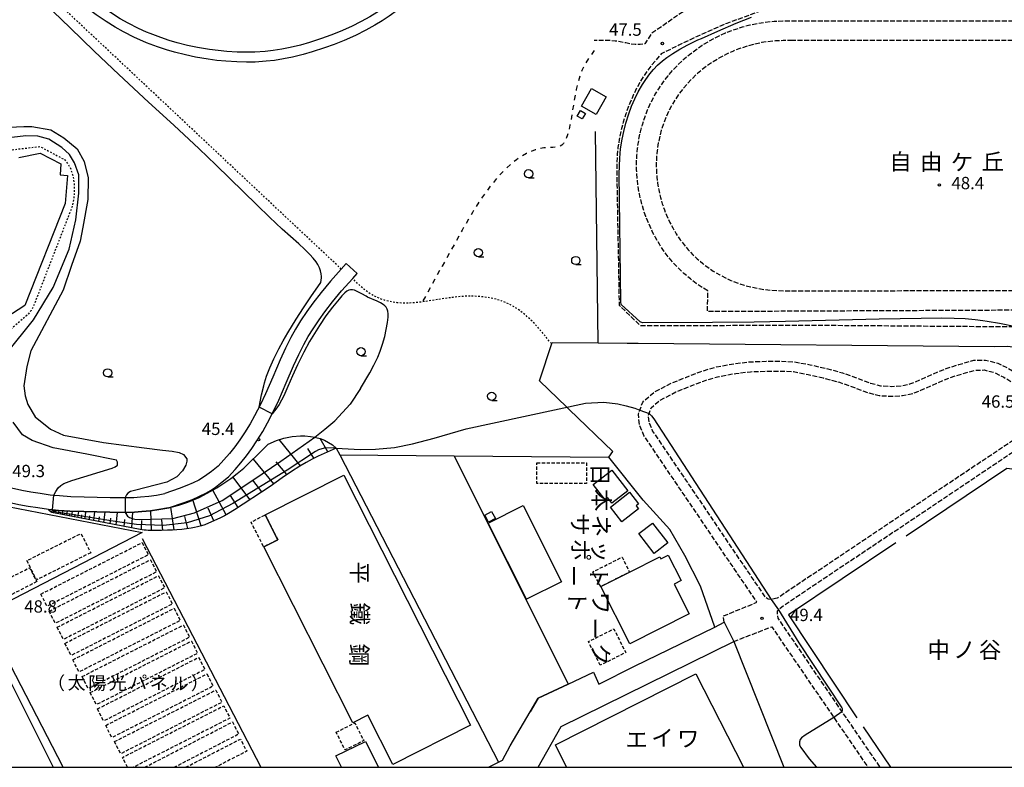
# Model space of a CAD drawing. Extents: x -28000 to -26000, y 96000 to 97500.
# Drawn here: x -27681 to -27382, y 96000 to 96227 of the extents above; entities that cross this region are included whole.
import ezdxf
from ezdxf.enums import TextEntityAlignment as Align

# ---------------------------------------------------------------- set-up
doc = ezdxf.new("R2010")
doc.units = 0
for name, pattern in [('210600', [2, 1.5, -0.5]), ('300300', [1.5, 1, -0.5]), ('620100', [3, 1.5, -1.5]), ('630100', [1, 0.5, -0.5])]:
    doc.linetypes.add(name, pattern=pattern)
for name, color, linetype in [('2101000', 7, 'Continuous'), ('2101001', 7, 'Continuous'), ('2106000', 3, '210600'), ('3001000', 4, 'Continuous'), ('3003000', 7, '300300'), ('6101110', 6, 'Continuous'), ('6101120', 6, 'Continuous'), ('6101990', 6, 'Continuous'), ('6130000', 3, '613000'), ('6201000', 6, '620100'), ('6301000', 3, '630100'), ('6331000', 3, 'Continuous'), ('7102000', 6, 'Continuous'), ('7102001', 8, 'Continuous'), ('7312000', 1, 'Continuous'), ('8131000', 7, 'Continuous'), ('8162000', 3, 'Continuous'), ('8181000', 7, 'Continuous'), ('999', 7, 'Continuous')]:
    doc.layers.add(name, color=color, linetype=linetype)
doc.styles.add('@PlotAnnotation', font='@MS Gothic.ttf')
doc.styles.add('PlotAnnotation', font='MS Gothic.ttf')
doc.linetypes.add('613000', pattern='A,1,-0.75,[1,dmdr.shx,S=0.15,R=0,X=0,Y=0],-0.75,1', length=3.5)

# ---------------------------------------------------------------- blocks, each defined once
blk = doc.blocks.new('633100')
at = {"layer": '6331000'}
blk.add_lwpolyline([(0, -0.5), (0.67, -0.5)], dxfattribs=at)
blk.add_circle((0, 0), 0.5, dxfattribs=at)
blk = doc.blocks.new('731200')
at = {"layer": '7312000'}
blk.add_circle((0, 0), 0.15, dxfattribs=at)

msp = doc.modelspace()

# ---------------------------------------------------------------- linework, layer by layer
at = {"layer": '2101000', "flags": 128}
for points in [[(-27582.12, 96153.28), (-27583.6, 96151.61), (-27586.9, 96147.89), (-27589.76, 96144.46), (-27592.26, 96141.24), (-27594.07, 96138.71), (-27595.98, 96135.85), (-27597.51, 96133.34), (-27598.92, 96130.82), (-27600.58, 96127.54), (-27602.21, 96123.99), (-27604.47, 96118.73), (-27606.7, 96113.6), (-27608.22, 96110.37), (-27609.98, 96106.96), (-27611.37, 96104.49), (-27613.05, 96101.78), (-27614.5, 96099.63), (-27616.03, 96097.56), (-27617.65, 96095.54), (-27619.3, 96093.58), (-27621.03, 96091.66), (-27623.1, 96090.03), (-27624.5, 96088.95), (-27625.81, 96088.08), (-27626.99, 96087.4), (-27628.68, 96086.56), (-27630.62, 96085.71), (-27632.95, 96084.82), (-27637.33, 96083.32)], [(-27636.17, 96078.95), (-27631.42, 96080.59), (-27628.92, 96081.54), (-27626.77, 96082.48), (-27624.85, 96083.44), (-27623.44, 96084.25), (-27621.88, 96085.29), (-27620.33, 96086.49), (-27617.95, 96088.36), (-27615.91, 96090.62), (-27614.18, 96092.68), (-27612.47, 96094.81), (-27610.83, 96097.03), (-27609.27, 96099.34), (-27607.5, 96102.2), (-27606.02, 96104.82), (-27604.18, 96108.38), (-27602.6, 96111.74), (-27600.33, 96116.95), (-27598.1, 96122.16), (-27596.52, 96125.59), (-27594.95, 96128.7), (-27593.63, 96131.07), (-27592.19, 96133.43), (-27590.37, 96136.15), (-27588.65, 96138.55), (-27586.25, 96141.64), (-27583.49, 96144.96), (-27580.14, 96148.72), (-27578.75, 96150.3)], [(-27636.17, 96078.95), (-27639.1, 96078.41), (-27641.68, 96078.08), (-27644.31, 96077.81), (-27646.49, 96077.66), (-27648.81, 96077.57), (-27649.39, 96077.57), (-27653.99, 96077.6), (-27661.94, 96077.81), (-27666.15, 96077.96), (-27669.65, 96078.19), (-27671.46, 96078.36), (-27672.7, 96078.48), (-27675.9, 96078.93), (-27678.86, 96079.39), (-27681.7, 96079.92), (-27684.88, 96080.62), (-27689.77, 96081.45), (-27691.38, 96081.76), (-27692.96, 96082.09), (-27695.02, 96082.58), (-27696.88, 96083.09), (-27699.1, 96083.74), (-27701.07, 96084.34)], [(-27683.94, 96085.02), (-27680.83, 96084.34), (-27678.1, 96083.83), (-27675.24, 96083.38), (-27672.18, 96082.95), (-27671.05, 96082.84), (-27669.29, 96082.68), (-27665.92, 96082.45), (-27661.8, 96082.31), (-27653.92, 96082.1), (-27649.37, 96082.07), (-27648.89, 96082.07), (-27646.74, 96082.15), (-27644.7, 96082.3), (-27642.2, 96082.55), (-27639.79, 96082.86), (-27637.33, 96083.32)], [(-27494.36, 96030.78), (-27470, 96042.69), (-27467.09, 96044.13)], [(-27523.69, 96000), (-27516.69, 96012.39), (-27464.21, 96038.3)], [(-27514.58, 96025.32), (-27506.86, 96028.97), (-27505.29, 96025.33), (-27494.36, 96030.78)], [(-27532.24, 96006.52), (-27526.15, 96016.85)]]:
    msp.add_lwpolyline(points, dxfattribs=at)
at = {"layer": '2101001', "flags": 128}
for points in [[(-27578.75, 96150.3), (-27582.12, 96153.28)], [(-27467.09, 96044.13), (-27464.21, 96038.3)], [(-27526.15, 96016.85), (-27523.7, 96021.01), (-27514.58, 96025.32)], [(-27538.86, 96000), (-27535.77, 96001.55), (-27534.53, 96002.17), (-27532.24, 96006.52)]]:
    msp.add_lwpolyline(points, dxfattribs=at)
at = {"layer": '2106000', "flags": 128}
for points in [[(-27440.1, 96308), (-27435.85, 96307.09), (-27431.39, 96306.23), (-27426.25, 96305.37), (-27421.06, 96304.61), (-27414.81, 96303.81), (-27409.94, 96303.29), (-27404.78, 96302.73), (-27396.36, 96301.9), (-27390.1, 96300.26), (-27389.87, 96298.74), (-27392.33, 96297.17), (-27394.84, 96295.39), (-27398.49, 96292.65), (-27402.05, 96289.87), (-27441.69, 96259.95), (-27450.07, 96253.62), (-27456.41, 96248.96), (-27458.55, 96247.43), (-27463.62, 96243.89), (-27472.17, 96238.12), (-27474.01, 96233.75), (-27488.48, 96223.82), (-27489.14, 96223.3), (-27491.29, 96220.14), (-27492.72, 96219.94), (-27493.18, 96219.91), (-27494.24, 96219.94), (-27495.36, 96220.09), (-27497.05, 96220.43), (-27498.71, 96220.78), (-27500.23, 96221), (-27501.84, 96221.13), (-27504.28, 96221.18), (-27506.71, 96221.13)], [(-27321.08, 96214.37), (-27333.83, 96216.81), (-27334.39, 96217.52), (-27334.78, 96218.09), (-27337.1, 96230.99), (-27338.81, 96232.44), (-27386.5, 96231.72), (-27390.49, 96236.8), (-27391.21, 96237.72), (-27399.52, 96248.31), (-27423.67, 96248.37), (-27442.97, 96236.29), (-27448.3, 96232.96), (-27466.27, 96226.37), (-27473.12, 96223.39), (-27475.36, 96222.37), (-27480.86, 96219.76), (-27486.27, 96217.08), (-27489.08, 96213.71), (-27490.41, 96211.98), (-27491.66, 96210.2), (-27492.66, 96208.59), (-27493.67, 96206.78), (-27494.68, 96204.73), (-27495.83, 96202.08), (-27496.18, 96201.18), (-27497.02, 96198.88), (-27497.82, 96196.35), (-27498.57, 96193.47), (-27499.06, 96191.06), (-27499.42, 96188.63), (-27499.62, 96186.51), (-27499.73, 96184.18), (-27499.77, 96180.69), (-27499.73, 96177.24), (-27499.06, 96140.61), (-27492.68, 96134.44), (-27438.07, 96134.54), (-27374.17, 96134.05), (-27368.99, 96133.98), (-27366.42, 96134.04), (-27363.85, 96134.23), (-27362.01, 96134.46), (-27359.58, 96134.89), (-27355.26, 96136.06), (-27353.11, 96136.73), (-27351.05, 96137.47), (-27349.1, 96138.31), (-27347.46, 96139.11), (-27345.36, 96140.28), (-27343.14, 96141.68), (-27340.75, 96143.39), (-27338.84, 96144.92), (-27337.03, 96146.5), (-27334.76, 96148.69), (-27333.02, 96150.54), (-27331.24, 96152.64), (-27330, 96154.26), (-27328.69, 96156.13), (-27327.66, 96157.75), (-27326.72, 96159.41), (-27325.8, 96161.2), (-27324.89, 96163.19)], [(-27472.07, 96144.99), (-27473.63, 96145.92), (-27475.62, 96147.26), (-27477.38, 96148.59), (-27479.38, 96150.3), (-27480.91, 96151.76), (-27482.54, 96153.48), (-27483.98, 96155.19), (-27485.34, 96156.99), (-27486.81, 96159.18), (-27488.02, 96161.23), (-27489.05, 96163.19), (-27490.16, 96165.62), (-27490.94, 96167.59), (-27491.66, 96169.7), (-27492.3, 96171.88), (-27492.9, 96174.5), (-27493.32, 96176.9), (-27493.58, 96179.14), (-27493.75, 96181.86), (-27493.77, 96184.03), (-27493.67, 96186.23), (-27493.46, 96188.45), (-27493.06, 96191.06), (-27492.56, 96193.4), (-27492, 96195.53), (-27491.17, 96198.07), (-27490.4, 96200.03), (-27489.43, 96202.19), (-27488.18, 96204.58), (-27487.04, 96206.46), (-27485.79, 96208.31), (-27484.19, 96210.4), (-27482.66, 96212.19), (-27481.15, 96213.77), (-27479.24, 96215.57), (-27477.64, 96216.92), (-27475.76, 96218.36), (-27473.77, 96219.72), (-27471.67, 96221), (-27469.07, 96222.38), (-27466.66, 96223.48), (-27464.36, 96224.38), (-27461.56, 96225.3), (-27459.3, 96225.9), (-27456.77, 96226.42), (-27454.59, 96226.76), (-27451.95, 96227.02), (-27449.31, 96227.14), (-27446.34, 96227.16), (-27373.95, 96227.14), (-27369.72, 96227.07), (-27366.21, 96226.9), (-27363.01, 96226.6), (-27362.05, 96226.47), (-27359.48, 96226.04), (-27357.32, 96225.54), (-27355.34, 96224.95), (-27353.3, 96224.21), (-27351.31, 96223.33), (-27349.03, 96222.15), (-27347.05, 96220.98), (-27344.6, 96219.33), (-27342.76, 96217.95), (-27340.94, 96216.48), (-27338.88, 96214.62), (-27337.12, 96212.84), (-27335.54, 96211.07), (-27333.79, 96208.83), (-27332.51, 96206.96), (-27331.33, 96204.99), (-27330.24, 96202.91), (-27329.12, 96200.39), (-27328.27, 96198.09), (-27327.59, 96195.93), (-27326.92, 96193.3), (-27326.49, 96191.2), (-27326.13, 96188.83), (-27326.01, 96187.79), (-27325.78, 96185.03), (-27325.71, 96182.69), (-27325.75, 96180.57), (-27325.96, 96177.81), (-27326.3, 96175.28), (-27326.67, 96173.31), (-27327.21, 96171.1), (-27327.98, 96168.63), (-27328.7, 96166.74), (-27329.52, 96164.88), (-27330.6, 96162.74), (-27331.7, 96160.84), (-27333.24, 96158.48), (-27334.81, 96156.35), (-27336.33, 96154.51), (-27337.95, 96152.71), (-27340.02, 96150.68), (-27341.98, 96148.97), (-27343.9, 96147.47), (-27345.64, 96146.24), (-27347.46, 96145.09)], [(-27446.32, 96221.16), (-27449.14, 96221.14), (-27451.51, 96221.03), (-27453.84, 96220.8), (-27455.71, 96220.51), (-27457.93, 96220.05), (-27459.86, 96219.54), (-27462.33, 96218.73), (-27464.31, 96217.96), (-27466.41, 96217), (-27468.7, 96215.78), (-27470.51, 96214.68), (-27472.24, 96213.5), (-27473.88, 96212.24), (-27475.24, 96211.09), (-27476.92, 96209.52), (-27478.21, 96208.16), (-27479.53, 96206.63), (-27480.92, 96204.8), (-27481.99, 96203.23), (-27482.95, 96201.63), (-27484.03, 96199.56), (-27484.87, 96197.71), (-27485.51, 96196.05), (-27486.24, 96193.83), (-27486.73, 96192.01), (-27487.15, 96189.99), (-27487.5, 96187.71), (-27487.68, 96185.81), (-27487.77, 96183.92), (-27487.75, 96182.06), (-27487.61, 96179.68), (-27487.38, 96177.77), (-27487.02, 96175.69), (-27486.49, 96173.4), (-27485.94, 96171.51), (-27485.31, 96169.67), (-27484.64, 96167.97), (-27483.66, 96165.83), (-27482.78, 96164.15), (-27481.73, 96162.38), (-27480.46, 96160.48), (-27479.29, 96158.94), (-27478.06, 96157.48), (-27476.66, 96155.99), (-27475.37, 96154.76), (-27473.62, 96153.27), (-27472.12, 96152.14), (-27470.42, 96150.98), (-27468.44, 96149.81), (-27466.75, 96148.93), (-27465.04, 96148.15), (-27462.85, 96147.31), (-27461.04, 96146.72), (-27459.06, 96146.19), (-27456.83, 96145.72), (-27454.92, 96145.42), (-27453.07, 96145.21), (-27450.74, 96145.05), (-27447.29, 96144.98), (-27443.88, 96145.01), (-27382.28, 96145.07), (-27375.78, 96145.06), (-27370.89, 96145.15), (-27369.27, 96145.21), (-27365.63, 96145.45), (-27363.36, 96145.71), (-27361.5, 96146.01), (-27359.71, 96146.4), (-27358.03, 96146.87), (-27355.93, 96147.6), (-27354.23, 96148.31), (-27352.46, 96149.17), (-27350.53, 96150.25), (-27348.97, 96151.24), (-27347.47, 96152.29), (-27345.8, 96153.59), (-27344.1, 96155.08), (-27342.28, 96156.87), (-27340.87, 96158.43), (-27339.54, 96160.04), (-27338.17, 96161.9), (-27336.82, 96163.98), (-27335.88, 96165.6), (-27334.94, 96167.45), (-27334.25, 96169.02), (-27333.66, 96170.59), (-27332.99, 96172.71), (-27332.54, 96174.58), (-27332.22, 96176.24), (-27331.93, 96178.42), (-27331.75, 96180.84), (-27331.72, 96182.66), (-27331.77, 96184.7), (-27331.98, 96187.19), (-27332.07, 96188.01), (-27332.4, 96190.15), (-27332.77, 96191.97), (-27333.36, 96194.29), (-27333.94, 96196.14), (-27334.68, 96198.13)], [(-27334.68, 96198.13), (-27335.65, 96200.3), (-27336.57, 96202.06), (-27337.56, 96203.72), (-27338.63, 96205.29), (-27340.15, 96207.22), (-27341.49, 96208.73), (-27343.02, 96210.28), (-27344.84, 96211.92), (-27346.44, 96213.22), (-27348.07, 96214.43), (-27350.26, 96215.9), (-27351.95, 96216.91), (-27353.9, 96217.92), (-27355.54, 96218.64), (-27357.22, 96219.25), (-27358.84, 96219.73), (-27360.66, 96220.15), (-27362.94, 96220.54), (-27363.69, 96220.64), (-27366.64, 96220.92), (-27369.91, 96221.08), (-27373.99, 96221.14), (-27446.32, 96221.16)], [(-27347.46, 96145.09), (-27349.69, 96143.85), (-27351.76, 96142.84), (-27353.78, 96142), (-27356.24, 96141.14), (-27358.26, 96140.58), (-27360.37, 96140.12), (-27362.54, 96139.76), (-27365.09, 96139.47), (-27368.96, 96139.22), (-27370.71, 96139.15), (-27375.73, 96139.06), (-27382.29, 96139.07), (-27472.2, 96138.65), (-27472.07, 96144.99)], [(-27467.09, 96044.13), (-27467.39, 96046.04), (-27457.13, 96050.21), (-27491.52, 96100.95), (-27492.9, 96104.19), (-27493.18, 96107.46), (-27492.76, 96108.66), (-27491.89, 96111.15), (-27488.51, 96114.08), (-27483.04, 96116.97), (-27478.79, 96118.66), (-27474.41, 96120.39), (-27469.45, 96121.84), (-27464.02, 96122.84), (-27459.29, 96123.38), (-27454.33, 96123.55), (-27450.47, 96123.6), (-27445.72, 96123.41), (-27440.92, 96122.47), (-27436.3, 96121.42), (-27431.11, 96120.03), (-27426.43, 96118.35), (-27422.64, 96116.94), (-27419.5, 96116.1), (-27416.24, 96115.92), (-27413.28, 96116.1), (-27410.58, 96116.66), (-27407.5, 96117.89), (-27403.62, 96119.67), (-27399.61, 96121.33), (-27395.72, 96122.57), (-27391.2, 96123.88), (-27387.59, 96123.91), (-27383.85, 96122.95), (-27380.58, 96121.37), (-27376.97, 96119.15), (-27374.13, 96116.55), (-27372.16, 96114.23), (-27369.7, 96114.53), (-27366.89, 96114.7), (-27364.46, 96114.18), (-27362.14, 96113.17), (-27360.48, 96111.52), (-27359.49, 96109.69), (-27358.45, 96107.41), (-27358.41, 96105.46), (-27358.85, 96102.27), (-27359.52, 96099.59), (-27360.92, 96096.38), (-27322.29, 96038.69), (-27320.21, 96035.58), (-27318.85, 96035.94), (-27316.99, 96036.34), (-27315.04, 96036.28), (-27312.85, 96036.12), (-27310.91, 96035.61), (-27309.2, 96034.51), (-27307.7, 96032.67), (-27306.85, 96030.95), (-27306.4, 96029.14), (-27306.51, 96026.89), (-27306.74, 96024.2), (-27307.37, 96021.41), (-27308.97, 96019.56), (-27311.13, 96017.72), (-27312.94, 96016.84), (-27312.77, 96010.87)], [(-27450.97, 96051.44), (-27452.8, 96051.07), (-27453.75, 96051.15), (-27454.53, 96051.72), (-27488.87, 96102.4), (-27489.95, 96104.93), (-27490.14, 96107.08), (-27489.93, 96107.67), (-27489.32, 96109.41), (-27486.81, 96111.59), (-27481.78, 96114.24), (-27477.69, 96115.87), (-27473.44, 96117.55), (-27468.75, 96118.92), (-27463.58, 96119.87), (-27459.06, 96120.39), (-27454.26, 96120.55), (-27450.51, 96120.59), (-27446.06, 96120.42), (-27441.54, 96119.54), (-27437.02, 96118.51), (-27432.01, 96117.17), (-27427.46, 96115.54), (-27423.55, 96114.07), (-27419.98, 96113.12), (-27416.23, 96112.91), (-27412.88, 96113.12), (-27409.71, 96113.78), (-27406.32, 96115.13), (-27402.42, 96116.92), (-27398.58, 96118.51), (-27394.84, 96119.7), (-27390.76, 96120.88), (-27387.96, 96120.9), (-27384.88, 96120.12), (-27382.02, 96118.73), (-27378.78, 96116.74), (-27376.3, 96114.47), (-27374.65, 96112.52), (-27373.87, 96110), (-27373.64, 96107.85), (-27374.17, 96104.91), (-27375.08, 96102.64), (-27375.62, 96101.89), (-27450.74, 96051.61), (-27450.97, 96051.44)], [(-27363.76, 96096.13), (-27365.47, 96098.01), (-27367.08, 96099.41), (-27369.57, 96099.78), (-27371.76, 96099.99), (-27373.88, 96099.45), (-27449, 96049.16), (-27450.28, 96048.2), (-27450.54, 96047.96), (-27451, 96047.52), (-27451.02, 96046.72), (-27450.81, 96045.37), (-27431.3, 96016.89), (-27419.73, 96000)], [(-27464.21, 96038.3), (-27452.65, 96042.74), (-27433.78, 96015.2), (-27423.36, 96000)]]:
    msp.add_lwpolyline(points, dxfattribs=at)
at = {"layer": '3001000', "flags": 128}
for points in [[(-27503.05, 96204.05), (-27506.07, 96198.68), (-27510.53, 96201.19), (-27507.5, 96206.56), (-27503.05, 96204.05)], [(-27510.27, 96197.28), (-27511.81, 96198.15), (-27510.85, 96199.85), (-27509.31, 96198.98), (-27510.27, 96197.28)], [(-27582.86, 96088.92), (-27544.26, 96012.85), (-27567.94, 96000.83), (-27575.57, 96015.85), (-27580.07, 96013.57), (-27607.21, 96067.06), (-27602.9, 96069.25), (-27606.74, 96076.81), (-27582.86, 96088.92)], [(-27501.27, 96090.42), (-27496.4, 96084.08), (-27501.28, 96080.34), (-27502.53, 96081.96), (-27503.31, 96081.37), (-27506.92, 96086.08), (-27501.27, 96090.42)], [(-27501.72, 96079.11), (-27495.88, 96083.68), (-27493.15, 96080.19), (-27493.92, 96079.59), (-27493.2, 96078.67), (-27498.27, 96074.7), (-27501.72, 96079.11)], [(-27528.26, 96079.66), (-27516.6, 96056.47), (-27527.22, 96051.13), (-27538.88, 96074.33), (-27528.26, 96079.66)], [(-27539.97, 96076.77), (-27537.88, 96077.89), (-27536.69, 96075.67), (-27538.77, 96074.55), (-27539.97, 96076.77)], [(-27488.39, 96065.1), (-27493.03, 96071.11), (-27488.94, 96074.27), (-27484.3, 96068.26), (-27488.39, 96065.1)], [(-27504.62, 96055), (-27495.93, 96059.39), (-27486.68, 96064.06), (-27486.37, 96063.46), (-27484.13, 96064.59), (-27480.2, 96056.82), (-27482.29, 96055.76), (-27477.72, 96046.71), (-27495.81, 96037.57), (-27504.62, 96055)]]:
    msp.add_lwpolyline(points, close=True, dxfattribs=at)
for points in [[(-27681.74, 96185.55), (-27675.22, 96186.87), (-27668.89, 96183.62), (-27669.18, 96180.27), (-27666.86, 96180.06), (-27667.6, 96171.56), (-27679.85, 96140.51), (-27685.65, 96136.77)], [(-27780.29, 96000), (-27757.34, 96011.74), (-27720.65, 96030.85), (-27693.76, 96044.85), (-27671.22, 96000)], [(-27515.04, 96000), (-27518.48, 96006.79), (-27475.71, 96028.48), (-27461.27, 96000)], [(-27583.52, 96000), (-27585.25, 96003.45), (-27576.24, 96007.82), (-27572.32, 96000)]]:
    msp.add_lwpolyline(points, dxfattribs=at)
at = {"layer": '3003000', "flags": 128}
for points in [[(-27524.11, 96092.63), (-27509.03, 96092.61), (-27509.03, 96086.39), (-27524.11, 96086.41), (-27524.11, 96092.63)], [(-27606.74, 96076.81), (-27602.9, 96069.25), (-27607.21, 96067.06), (-27611.05, 96074.62), (-27606.74, 96076.81)], [(-27659.85, 96065.29), (-27676.3, 96057.03), (-27679.25, 96062.9), (-27662.8, 96071.16), (-27659.85, 96065.29)], [(-27675, 96052.69), (-27644.19, 96068.36), (-27642.31, 96064.66), (-27673.12, 96048.98), (-27675, 96052.69)], [(-27672.49, 96047.5), (-27641.68, 96063.17), (-27639.79, 96059.47), (-27670.6, 96043.79), (-27672.49, 96047.5)], [(-27504.62, 96055), (-27507.05, 96059.47), (-27498.14, 96063.97), (-27495.93, 96059.39), (-27504.62, 96055)], [(-27676.26, 96056.5), (-27704.91, 96041.71), (-27707.1, 96045.97), (-27678.45, 96060.74), (-27676.26, 96056.5)], [(-27670.03, 96042.62), (-27639.22, 96058.29), (-27637.33, 96054.59), (-27668.14, 96038.91), (-27670.03, 96042.62)], [(-27667.68, 96037.72), (-27636.87, 96053.39), (-27634.99, 96049.69), (-27665.8, 96034.01), (-27667.68, 96037.72)], [(-27665.28, 96032.71), (-27634.47, 96048.38), (-27632.59, 96044.68), (-27663.4, 96029), (-27665.28, 96032.71)], [(-27662.46, 96027.61), (-27631.65, 96043.29), (-27629.77, 96039.58), (-27660.58, 96023.91), (-27662.46, 96027.61)], [(-27504.82, 96031.04), (-27508.43, 96038.25), (-27500.69, 96042.13), (-27497.08, 96034.91), (-27504.82, 96031.04)], [(-27660, 96022.73), (-27629.19, 96038.41), (-27627.31, 96034.7), (-27658.12, 96019.03), (-27660, 96022.73)], [(-27657.81, 96017.76), (-27627, 96033.44), (-27625.11, 96029.74), (-27655.92, 96014.06), (-27657.81, 96017.76)], [(-27655.28, 96012.74), (-27624.47, 96028.41), (-27622.59, 96024.71), (-27653.4, 96009.03), (-27655.28, 96012.74)], [(-27652.61, 96007.81), (-27621.8, 96023.49), (-27619.92, 96019.79), (-27650.73, 96004.11), (-27652.61, 96007.81)], [(-27585.17, 96010.68), (-27579.49, 96013.52), (-27576.79, 96008.12), (-27582.47, 96005.28), (-27585.17, 96010.68)]]:
    msp.add_lwpolyline(points, close=True, dxfattribs=at)
for points in [[(-27648.64, 96000), (-27650.17, 96003.01), (-27619.36, 96018.69), (-27617.47, 96014.98), (-27646.9, 96000)], [(-27643.42, 96000), (-27616.7, 96013.8), (-27614.79, 96010.11), (-27634.36, 96000)], [(-27630.95, 96000), (-27614.3, 96008.59), (-27612.39, 96004.9), (-27621.89, 96000)]]:
    msp.add_lwpolyline(points, dxfattribs=at)
at = {"layer": '6101110', "flags": 128}
msp.add_lwpolyline([(-27585.19, 96097.16), (-27590.66, 96094.7), (-27592.44, 96093.79), (-27594.25, 96092.78), (-27596.25, 96091.61), (-27598.79, 96089.97), (-27601.6, 96088.06), (-27605.25, 96085.45), (-27616.09, 96078.31), (-27617.9, 96077.21), (-27619.17, 96076.53), (-27620.39, 96075.92), (-27622.42, 96074.97), (-27623.97, 96074.28), (-27625.12, 96073.81), (-27626.17, 96073.45), (-27627.37, 96073.13), (-27628.28, 96072.95), (-27629.32, 96072.78), (-27630.65, 96072.58), (-27632.14, 96072.4), (-27633.59, 96072.28), (-27634.96, 96072.19), (-27636.51, 96072.12), (-27638.3, 96072.05), (-27640.58, 96072.04), (-27641.51, 96072.07), (-27642.4, 96072.11), (-27642.98, 96072.15), (-27643.61, 96072.21), (-27644.23, 96072.3), (-27644.77, 96072.38), (-27671.14, 96077.43), (-27671.4, 96077.49), (-27671.65, 96077.56), (-27671.91, 96077.67), (-27672.12, 96077.8), (-27672.31, 96077.96), (-27672.53, 96078.22), (-27672.7, 96078.48)], dxfattribs=at)
at = {"layer": '6101120', "flags": 128}
msp.add_lwpolyline([(-27672.7, 96078.48), (-27671.46, 96078.36), (-27669.65, 96078.19), (-27666.15, 96077.96), (-27661.94, 96077.81), (-27653.99, 96077.6), (-27649.39, 96077.57), (-27648.81, 96077.57), (-27646.49, 96077.66), (-27644.31, 96077.81), (-27641.68, 96078.08), (-27639.1, 96078.41), (-27636.03, 96078.98), (-27633.01, 96079.74), (-27630.25, 96080.73), (-27626.89, 96082.15), (-27623.32, 96084.01), (-27621.42, 96085.09), (-27619.33, 96086.42), (-27617.2, 96087.88), (-27615.32, 96089.36), (-27613.29, 96091.07), (-27611.28, 96092.91), (-27609.06, 96095.04), (-27605.83, 96098.35), (-27603.35, 96099.45), (-27601.06, 96100.18), (-27598.54, 96100.67), (-27596.02, 96100.84), (-27594.68, 96100.85), (-27592.93, 96100.66), (-27591.66, 96100.42), (-27591.39, 96100.37), (-27589.98, 96100.02), (-27588.68, 96099.51), (-27587.47, 96098.88), (-27586.28, 96098.1), (-27585.19, 96097.16)], dxfattribs=at)
at = {"layer": '6101990', "flags": 128}
for points in [[(-27596.03, 96091.74), (-27602.51, 96099.72)], [(-27587.69, 96096.03), (-27589.98, 96100.02)], [(-27591.95, 96094.05), (-27593.8, 96097.03)], [(-27604.13, 96086.25), (-27610.34, 96093.81)], [(-27600.13, 96089.06), (-27603.42, 96092.98)], [(-27611.36, 96081.42), (-27616.56, 96088.39)], [(-27607.73, 96083.81), (-27610.54, 96087.42)], [(-27618.59, 96076.84), (-27622.72, 96084.35)], [(-27614.94, 96079.07), (-27617.26, 96082.66)], [(-27626.19, 96073.44), (-27628.75, 96081.37)], [(-27672.3, 96077.96), (-27672.17, 96078.43)], [(-27671.97, 96077.71), (-27671.91, 96078.07)], [(-27671.59, 96077.54), (-27671.46, 96078.36)], [(-27671.13, 96077.42), (-27671.06, 96077.87)], [(-27670.67, 96077.34), (-27670.52, 96078.28)], [(-27670.15, 96077.24), (-27670.08, 96077.73)], [(-27669.63, 96077.14), (-27669.48, 96078.18)], [(-27669.04, 96077.02), (-27668.96, 96077.58)], [(-27668.45, 96076.91), (-27668.29, 96078.1)], [(-27667.78, 96076.78), (-27667.69, 96077.42)], [(-27667.1, 96076.65), (-27666.93, 96078.01)], [(-27666.33, 96076.5), (-27666.23, 96077.23)], [(-27665.55, 96076.36), (-27665.37, 96077.93)], [(-27664.63, 96076.18), (-27664.53, 96077.04)], [(-27663.71, 96076), (-27663.5, 96077.86)], [(-27662.62, 96075.79), (-27662.5, 96076.81)], [(-27661.52, 96075.58), (-27661.28, 96077.79)], [(-27660.22, 96075.34), (-27660.09, 96076.55)], [(-27658.92, 96075.09), (-27658.63, 96077.72)], [(-27655.81, 96074.49), (-27655.47, 96077.64)], [(-27652.05, 96073.77), (-27651.67, 96077.58)], [(-27647.35, 96072.87), (-27646.99, 96077.64)], [(-27641.39, 96072.07), (-27641.59, 96078.09)], [(-27634.41, 96072.22), (-27635.43, 96079.13)], [(-27630.27, 96072.64), (-27631.16, 96076.36)], [(-27622.33, 96075.01), (-27624.15, 96078.82)], [(-27657.37, 96074.79), (-27657.21, 96076.23)], [(-27653.93, 96074.13), (-27653.76, 96075.86)], [(-27649.7, 96073.32), (-27649.49, 96075.44)], [(-27644.39, 96072.32), (-27644.31, 96075.07)], [(-27637.9, 96072.07), (-27638.23, 96075.29)]]:
    msp.add_lwpolyline(points, dxfattribs=at)
at = {"layer": '6130000', "flags": 128}
for points in [[(-27689.49, 96276.28), (-27686.79, 96280.27), (-27660.48, 96319.3), (-27617.83, 96358.19), (-27602.68, 96357.54), (-27563.8, 96314.74), (-27541.29, 96274.1), (-27539.3, 96270.52), (-27540.52, 96266.81), (-27541.54, 96263.99), (-27542.65, 96261.21), (-27543.76, 96258.72), (-27545.07, 96256.08), (-27546.65, 96253.21), (-27548.06, 96250.85), (-27549.52, 96248.59), (-27551.51, 96245.71), (-27553.09, 96243.61), (-27554.93, 96241.33), (-27556.56, 96239.45), (-27558.25, 96237.64), (-27559.97, 96235.92), (-27562.3, 96233.79), (-27564.27, 96232.11), (-27566.48, 96230.39), (-27569.03, 96228.57), (-27571.21, 96227.13), (-27573.4, 96225.81), (-27576.18, 96224.27), (-27579.25, 96222.73), (-27582.76, 96221.17), (-27585.73, 96219.98), (-27588.69, 96218.9), (-27592.42, 96217.68), (-27595.24, 96216.87), (-27598.46, 96216.08), (-27601.17, 96215.54), (-27603.9, 96215.11), (-27606.46, 96214.83), (-27609.77, 96214.62), (-27612.48, 96214.57), (-27615.43, 96214.64), (-27618.71, 96214.85), (-27621.42, 96215.12), (-27624.12, 96215.47), (-27627.93, 96216.12), (-27631.02, 96216.76), (-27634.34, 96217.6), (-27636.81, 96218.31), (-27639.55, 96219.22), (-27642.89, 96220.48), (-27644.02, 96220.95), (-27646.56, 96222.1), (-27649.82, 96223.75), (-27652.41, 96225.22), (-27655.16, 96226.92), (-27658.13, 96228.94), (-27660.57, 96230.75), (-27662.89, 96232.62), (-27665.23, 96234.63), (-27667.2, 96236.44), (-27669.68, 96238.9), (-27671.62, 96240.99), (-27673.63, 96243.32), (-27675.76, 96246.03), (-27677.45, 96248.37), (-27679.02, 96250.76), (-27680.44, 96253.11), (-27683.83, 96259.2), (-27687.46, 96268.17)], [(-27541.29, 96274.1), (-27543.36, 96267.79), (-27544.35, 96265.05), (-27545.41, 96262.38), (-27546.48, 96260), (-27547.73, 96257.47), (-27549.25, 96254.71), (-27550.61, 96252.44), (-27552.01, 96250.26), (-27553.95, 96247.47), (-27555.46, 96245.45), (-27557.23, 96243.25), (-27558.79, 96241.46), (-27560.4, 96239.73), (-27562.04, 96238.09), (-27564.28, 96236.04), (-27566.17, 96234.44), (-27568.28, 96232.79), (-27570.73, 96231.04), (-27572.82, 96229.67), (-27574.9, 96228.4), (-27577.58, 96226.92), (-27580.53, 96225.45), (-27583.93, 96223.93), (-27586.81, 96222.78), (-27589.67, 96221.73), (-27593.3, 96220.55), (-27596.01, 96219.77), (-27599.11, 96219.01), (-27601.7, 96218.49), (-27604.3, 96218.09), (-27606.72, 96217.82), (-27609.89, 96217.62), (-27612.47, 96217.57), (-27615.3, 96217.64), (-27618.46, 96217.84), (-27621.08, 96218.1), (-27623.67, 96218.44), (-27627.37, 96219.06), (-27630.35, 96219.69), (-27633.56, 96220.49), (-27635.93, 96221.18), (-27638.55, 96222.04), (-27641.78, 96223.27), (-27642.82, 96223.7), (-27645.26, 96224.81), (-27648.4, 96226.4), (-27650.89, 96227.8), (-27653.52, 96229.43), (-27656.39, 96231.39), (-27658.73, 96233.13), (-27660.98, 96234.93), (-27663.24, 96236.87), (-27665.13, 96238.61), (-27667.52, 96240.99), (-27669.39, 96242.99), (-27671.31, 96245.23), (-27673.36, 96247.83), (-27674.98, 96250.08), (-27676.48, 96252.36), (-27677.84, 96254.61), (-27679.49, 96257.65), (-27680.71, 96260.17), (-27681.92, 96262.96), (-27683.13, 96266.11), (-27684.02, 96268.8), (-27684.81, 96271.49), (-27685.62, 96274.77), (-27686.79, 96280.27)], [(-27505.48, 96129.14), (-27506.21, 96193.46)], [(-27470, 96042.69), (-27474.33, 96055.09), (-27479.11, 96064.42), (-27483.63, 96072.35), (-27491.77, 96081.33), (-27502.2, 96094.38), (-27500.95, 96096.09), (-27514.26, 96108.87), (-27514.98, 96109.56), (-27523.33, 96117.58), (-27519.45, 96129.27), (-27505.48, 96129.14), (-27496.63, 96129.06), (-27493.24, 96129.03), (-27384.86, 96128.06), (-27380.95, 96128.15), (-27376.07, 96127.56), (-27370.81, 96126.31), (-27367.69, 96125.27), (-27364.77, 96124.09), (-27362.14, 96121.91), (-27358.98, 96118.53), (-27358.16, 96117.66), (-27355.34, 96114.67), (-27352.35, 96110.89), (-27297.4, 96024.23), (-27294.33, 96019.39), (-27292.64, 96016.42), (-27289.97, 96011.73), (-27288.14, 96008.52)], [(-27585.19, 96097.16), (-27584.09, 96095.04), (-27535.77, 96001.55)], [(-27584.09, 96095.04), (-27549.22, 96094.76), (-27502.2, 96094.38)], [(-27549.22, 96094.76), (-27514.58, 96025.32), (-27523.7, 96021.01), (-27526.15, 96016.85)], [(-27353.49, 96059.83), (-27372.65, 96089.77), (-27381.12, 96090.96), (-27411.7, 96070.29)], [(-27701.07, 96084.34), (-27689.11, 96080.42), (-27688.09, 96080.09), (-27687.14, 96079.81), (-27686.19, 96079.57), (-27685.02, 96079.32), (-27644.21, 96071.5)], [(-27644.21, 96071.5), (-27692.38, 96046.58), (-27720.65, 96031.96), (-27782.43, 96000)], [(-27644.14, 96069.64), (-27608.11, 96000)], [(-27414.91, 96068.28), (-27447.53, 96046.42), (-27426.78, 96015.08)], [(-27668.26, 96000), (-27692.38, 96046.58)], [(-27464.21, 96038.3), (-27448.95, 96000)], [(-27424.81, 96012.33), (-27416.48, 96000)], [(-27538.86, 96000), (-27535.77, 96001.55), (-27534.53, 96002.17), (-27532.24, 96006.52)]]:
    msp.add_lwpolyline(points, dxfattribs=at)
at = {"layer": '6201000', "flags": 128}
msp.add_lwpolyline([(-27506.65, 96218.13), (-27508.23, 96215.89), (-27509.3, 96214.19), (-27509.62, 96213.6), (-27510.37, 96212.03), (-27510.94, 96210.56), (-27511.53, 96208.71), (-27512.13, 96206.24), (-27512.64, 96203.52), (-27513.82, 96196.38), (-27514.02, 96195.4), (-27514.47, 96193.52), (-27514.9, 96192.13), (-27515.06, 96191.68), (-27515.5, 96190.64), (-27515.98, 96189.86), (-27516.41, 96189.39), (-27516.55, 96189.28), (-27516.97, 96189.03), (-27517.53, 96188.84), (-27518.2, 96188.72), (-27519.27, 96188.65), (-27520.36, 96188.62), (-27521.97, 96188.46), (-27523.37, 96188.19), (-27524.59, 96187.85), (-27526.02, 96187.31), (-27527.23, 96186.75), (-27528.74, 96185.9), (-27530.28, 96184.86), (-27531.94, 96183.55), (-27533.25, 96182.39), (-27534.48, 96181.17), (-27536.36, 96179.14), (-27537.89, 96177.31), (-27539.76, 96174.84), (-27541.66, 96172.06), (-27543.67, 96168.86), (-27546.05, 96164.79), (-27546.83, 96163.42), (-27552.93, 96152.51), (-27558.93, 96141.6)], dxfattribs=at)
at = {"layer": '6301000', "flags": 128}
for points in [[(-27583.6, 96151.61), (-27727.18, 96286.38), (-27674.83, 96342.58), (-27638.71, 96380.31)], [(-27726.56, 96197.43), (-27709.55, 96195.17), (-27708.16, 96194.91), (-27707.68, 96194.77), (-27707.24, 96194.56), (-27706.84, 96194.29), (-27706.47, 96193.92), (-27706.19, 96193.51), (-27705.92, 96192.9), (-27705.67, 96191.8), (-27705.3, 96190.82), (-27704.87, 96190.32), (-27704.37, 96189.99), (-27703.85, 96189.79), (-27701.54, 96189.39), (-27687.33, 96187.5), (-27675.26, 96188.91), (-27667.7, 96184.85), (-27666.13, 96182.57), (-27665.37, 96180.41), (-27664.89, 96177.91), (-27664.83, 96175.85), (-27664.94, 96173.62), (-27665.2, 96171.96), (-27665.5, 96170.64), (-27666.11, 96169.03), (-27677.29, 96140.22), (-27678, 96139.01), (-27678.76, 96137.98), (-27679.54, 96137.25), (-27680.57, 96136.37), (-27695.13, 96123.89), (-27695.99, 96123.1), (-27696.64, 96122.43), (-27697.06, 96121.74), (-27697.4, 96120.88), (-27697.56, 96120.04), (-27697.62, 96119.24), (-27697.54, 96118.48), (-27697.32, 96117.67), (-27686.68, 96090.45), (-27686.44, 96089.79), (-27686.3, 96089.26), (-27686.21, 96088.71), (-27686.2, 96088.14), (-27686.26, 96087.59), (-27686.36, 96087.05), (-27686.71, 96085.67)], [(-27519.68, 96128.93), (-27522.52, 96132.4), (-27524.16, 96134.28), (-27525.99, 96136.18), (-27527.44, 96137.52), (-27529.12, 96138.87), (-27530.6, 96139.88), (-27532.15, 96140.77), (-27533.4, 96141.35), (-27535, 96141.96), (-27536.43, 96142.39), (-27538.38, 96142.83), (-27540.52, 96143.15), (-27542.14, 96143.29), (-27544, 96143.36), (-27546.29, 96143.31), (-27547.04, 96143.27), (-27549.79, 96142.99), (-27553.31, 96142.48), (-27558.93, 96141.6), (-27561.27, 96141.35), (-27563.02, 96141.25), (-27564.96, 96141.24), (-27566.58, 96141.36), (-27568.18, 96141.58), (-27569.79, 96141.94), (-27571.52, 96142.48), (-27572.91, 96143.07), (-27574.2, 96143.74), (-27575.44, 96144.55), (-27576.7, 96145.51), (-27578.01, 96146.66), (-27580.14, 96148.72)]]:
    msp.add_lwpolyline(points, dxfattribs=at)
at = {"layer": '7102000', "flags": 128}
for points in [[(-27608.62, 96109.59), (-27607.86, 96113.33), (-27607.2, 96116.07), (-27606.95, 96116.98), (-27606.31, 96118.99), (-27605.34, 96121.57), (-27604.14, 96124.32), (-27602.63, 96127.35), (-27601.29, 96129.81), (-27599.91, 96132.21), (-27597.35, 96136.4), (-27595.13, 96139.82), (-27592.85, 96143.17), (-27589.8, 96147.51), (-27589.66, 96148.92), (-27589.66, 96149.38), (-27589.72, 96150.14), (-27589.92, 96151.12), (-27590.23, 96151.99), (-27590.74, 96153), (-27591.29, 96153.86), (-27592.12, 96154.94), (-27593.14, 96156.07), (-27594.84, 96157.7), (-27596.56, 96159.24), (-27601.56, 96163.75), (-27605.43, 96167.38), (-27609.2, 96171.01), (-27621.74, 96183.33), (-27626.86, 96188.2), (-27634.58, 96195.35), (-27642.3, 96202.44), (-27651.3, 96210.81), (-27658.75, 96217.87), (-27666.11, 96224.97), (-27678.93, 96237.53)], [(-27378.36, 96134.08), (-27383.38, 96135.02), (-27387.13, 96135.7), (-27388.38, 96135.88), (-27390.75, 96136.17), (-27393.83, 96136.42), (-27397.15, 96136.57), (-27400.91, 96136.63), (-27407.16, 96136.57), (-27419.92, 96136.32), (-27448.45, 96135.64), (-27457.98, 96135.48), (-27470.69, 96135.34), (-27491.91, 96135.27), (-27492.64, 96135.54), (-27498.43, 96140.86), (-27498.58, 96141.67), (-27499.1, 96180.57), (-27498.87, 96185.31), (-27498.61, 96188.17), (-27498.17, 96191.11), (-27497.69, 96193.5), (-27497.04, 96196.03), (-27496.15, 96198.85), (-27495.27, 96201.17), (-27494.3, 96203.4), (-27493.26, 96205.52), (-27492, 96207.74), (-27490.96, 96209.34), (-27489.72, 96211.04), (-27488.58, 96212.38), (-27487.39, 96213.62), (-27485.92, 96214.94), (-27484.58, 96215.98), (-27482.73, 96217.25), (-27480.64, 96218.51), (-27478.2, 96219.81), (-27475.08, 96221.33), (-27474.05, 96221.8), (-27469.06, 96224.04), (-27463.49, 96226.41), (-27458.8, 96228.29)], [(-27689.09, 96194.54), (-27680.15, 96194.97), (-27677.75, 96194.97), (-27671.97, 96193.99), (-27668.05, 96191.59), (-27663.96, 96188.15), (-27661.88, 96184.33), (-27660.58, 96179.42), (-27660.68, 96172.76), (-27662.26, 96164.34), (-27663.05, 96160.09), (-27665.7, 96152.71), (-27668.26, 96145.2), (-27678.08, 96126.76), (-27679.32, 96121.94), (-27680.21, 96116.12), (-27679.74, 96112.99), (-27679.01, 96110.44), (-27676.72, 96106.62), (-27672.03, 96102.91), (-27668.1, 96101.06), (-27655.91, 96098.85), (-27643.58, 96097.22), (-27637.95, 96096.48), (-27635.05, 96096.24), (-27632.95, 96095.75), (-27631.6, 96095.17), (-27630.6, 96093.86), (-27630.57, 96093.14), (-27630.92, 96091.96), (-27631.88, 96090.17), (-27633.6, 96088.38), (-27636.68, 96086.81), (-27646.53, 96084.22), (-27647.69, 96083.9), (-27648.53, 96083.39), (-27648.99, 96082.87), (-27649.37, 96082.07)], [(-27685.49, 96125.89), (-27677.2, 96136.14), (-27671.23, 96146.02), (-27666.36, 96157.7), (-27664.34, 96166.6), (-27663.46, 96174.67), (-27663.49, 96180.32), (-27664.8, 96183.92), (-27666.27, 96186.43), (-27668.65, 96188.65), (-27672.54, 96191.18), (-27675.92, 96192.05), (-27679.58, 96192.16), (-27689.09, 96191.04)], [(-27577.8, 96115.23), (-27574.96, 96120.01), (-27573.67, 96122.41), (-27572.51, 96124.83), (-27571.75, 96126.67), (-27571.03, 96128.71), (-27570.36, 96131.09), (-27569.9, 96133.18), (-27569.54, 96135.33), (-27569.35, 96137.02), (-27569.35, 96138), (-27569.45, 96138.78), (-27569.65, 96139.44), (-27569.96, 96139.99), (-27570.34, 96140.42), (-27570.88, 96140.87), (-27571.72, 96141.38), (-27572.73, 96141.86), (-27575.64, 96143.11), (-27576.06, 96143.32), (-27577.36, 96144.06), (-27578.75, 96144.83), (-27579.56, 96145.16), (-27580.21, 96145.31), (-27580.69, 96145.32), (-27580.84, 96145.3), (-27581.32, 96145.16), (-27581.92, 96144.85), (-27582.54, 96144.37), (-27583.43, 96143.48), (-27584.26, 96142.5), (-27586.28, 96139.99), (-27588.26, 96137.36), (-27590.26, 96134.46), (-27591.8, 96132.03), (-27593.25, 96129.57), (-27595.02, 96126.28), (-27596.93, 96122.44), (-27598.44, 96119.16), (-27599.88, 96115.87), (-27601.11, 96113.06), (-27601.79, 96111.69), (-27602.53, 96110.41), (-27603.54, 96108.95), (-27604.6, 96107.57)], [(-27577.8, 96115.23), (-27580.89, 96110.55)], [(-27591.66, 96100.42), (-27588.63, 96102.94), (-27585.6, 96105.46), (-27580.89, 96110.55)], [(-27585.19, 96097.16), (-27577.81, 96096.68), (-27573.17, 96096.81), (-27567.45, 96097.34), (-27561.91, 96098.46), (-27555.39, 96100.18), (-27545.57, 96102.96), (-27509.35, 96110.78), (-27503.68, 96111.08), (-27499.43, 96110.61), (-27496.89, 96110.02), (-27494.27, 96109.24), (-27492.76, 96108.66)], [(-27489.93, 96107.67), (-27489.19, 96106.95), (-27488.52, 96106.05), (-27452.8, 96051.07)], [(-27671.05, 96082.84), (-27670.47, 96083.96), (-27669.75, 96085.04), (-27668.97, 96085.79), (-27668.02, 96086.34), (-27665.62, 96087.31), (-27653.36, 96090.99), (-27652.4, 96091.4), (-27651.71, 96091.97), (-27651.7, 96092.86), (-27652.04, 96093.5), (-27661.01, 96095.26), (-27671.31, 96097.17), (-27677.68, 96099.42), (-27680.6, 96101.12), (-27683.44, 96104.99)], [(-27450.54, 96047.96), (-27444.36, 96037.88), (-27431.27, 96018.07), (-27431.22, 96017.87), (-27431.17, 96017.63), (-27431.2, 96017.27), (-27431.3, 96016.89)], [(-27433.78, 96015.2), (-27442.52, 96009.75), (-27443.57, 96008.93), (-27444.02, 96008.43), (-27444.2, 96007.78), (-27444.2, 96007.35), (-27444.15, 96006.75), (-27443.82, 96006), (-27441.28, 96002.58), (-27439.01, 96000)]]:
    msp.add_lwpolyline(points, dxfattribs=at)
at = {"layer": '7102001', "flags": 128}
for points in [[(-27604.6, 96107.57), (-27608.62, 96109.59)], [(-27492.76, 96108.66), (-27489.93, 96107.67)], [(-27649.37, 96082.07), (-27649.39, 96077.57), (-27648.62, 96076.42), (-27648, 96076.03), (-27647.22, 96075.69), (-27646.38, 96075.49), (-27644.94, 96075.36), (-27634.9, 96075.74), (-27628.25, 96077.43), (-27619.89, 96081.15), (-27610.54, 96087.42), (-27601.97, 96093.12), (-27591.66, 96100.42)], [(-27585.19, 96097.16), (-27585.84, 96097.22), (-27588.77, 96097.11), (-27590.57, 96096.61), (-27591.46, 96096.14), (-27600.02, 96090.39), (-27616.61, 96080.28), (-27623.66, 96076.54), (-27630.48, 96074.4), (-27637.7, 96073.6), (-27645.86, 96073.87), (-27652.35, 96074.8), (-27670.16, 96077.62), (-27670.65, 96077.78), (-27670.91, 96077.9), (-27671.14, 96078.05), (-27671.46, 96078.36), (-27671.05, 96082.84)], [(-27452.8, 96051.07), (-27450.54, 96047.96)], [(-27431.3, 96016.89), (-27433.78, 96015.2)]]:
    msp.add_lwpolyline(points, dxfattribs=at)
at = {"layer": '999', "flags": 128}
msp.add_lwpolyline([(-28000, 96000), (-26000, 96000), (-26000, 97500), (-28000, 97500)], close=True, dxfattribs=at)

# ---------------------------------------------------------------- block references
at = {"layer": '6331000', "xscale": 2.5, "yscale": 2.5, "zscale": 2.5}
for p in [(-27526.62, 96180.61), (-27541.89, 96156.61), (-27512.26, 96154.21), (-27577.62, 96126.49), (-27654.67, 96120.03), (-27537.85, 96112.91)]:
    msp.add_blockref('633100', p, dxfattribs=at)
at = {"layer": '7312000', "xscale": 2.5, "yscale": 2.5, "zscale": 2.5}
for p in [(-27485.9, 96220.24, 47.49), (-27401.62, 96177.22, 48.42), (-27608.74, 96099.71, 45.4), (-27455.59, 96045.32, 49.4)]:
    msp.add_blockref('731200', p, dxfattribs=at)

# ---------------------------------------------------------------- texts
at = {"layer": '7312000', "style": 'PlotAnnotation'}
for s, p in [('47.5', (-27497.17, 96223.99)), ('48.4', (-27392.99, 96177.3)), ('46.5', (-27383.78, 96110.82)), ('45.4', (-27621.08, 96102.51)), ('49.3', (-27678.72, 96089.68)), ('48.8', (-27675.08, 96048.46)), ('49.4', (-27442.1, 96045.88))]:
    msp.add_text(s, height=3.75, dxfattribs=at).set_placement(p, align=Align.MIDDLE)
at = {"layer": '8131000', "style": 'PlotAnnotation'}
for s, p in [('自', (-27413.49, 96183.62)), ('由', (-27404.12, 96183.59)), ('丘', (-27385.37, 96183.64)), ('ケ', (-27394.74, 96183.48)), ('エ', (-27493.69, 96007.81)), ('イ', (-27485.88, 96008.3)), ('ワ', (-27478.07, 96008.1))]:
    msp.add_text(s, height=5, dxfattribs=at).set_placement(p, align=Align.MIDDLE)
at = {"layer": '8131000', "style": '@PlotAnnotation'}
for s, p in [('日', (-27505.46, 96089.09)), ('本', (-27505.13, 96081.27)), ('サ', (-27511.67, 96073.88)), ('ネ', (-27505.11, 96073.46)), ('ポ', (-27511.49, 96066.07)), ('ッ', (-27505.3, 96065.65)), ('平', (-27578.67, 96059.2)), ('ー', (-27513.59, 96058.26)), ('ト', (-27505.91, 96057.84)), ('ワ', (-27505.22, 96050.02)), ('鐵', (-27578.68, 96046.71)), ('ト', (-27512.45, 96050.45)), ('ー', (-27507.05, 96042.21)), ('鋼', (-27578.82, 96034.21)), ('ク', (-27505.34, 96034.4))]:
    msp.add_text(s, height=5, rotation=270, dxfattribs=at).set_placement(p, align=Align.MIDDLE)
at = {"layer": '8162000', "style": 'PlotAnnotation'}
for s, p in [('中', (-27401.85, 96035.09)), ('ノ', (-27394.03, 96035.12)), ('谷', (-27386.22, 96035.09))]:
    msp.add_text(s, height=5, dxfattribs=at).set_placement(p, align=Align.MIDDLE)
at = {"layer": '8181000', "style": 'PlotAnnotation'}
for s, p in [('（', (-27670.38, 96025.12)), ('太', (-27664.13, 96025.21)), ('陽', (-27657.88, 96025.13)), ('光', (-27651.63, 96025.15)), ('パ', (-27645.38, 96025.32)), ('ネ', (-27639.13, 96025.22)), ('ル', (-27632.88, 96025)), ('）', (-27626.63, 96025.12))]:
    msp.add_text(s, height=4, dxfattribs=at).set_placement(p, align=Align.MIDDLE)

doc.saveas('drawing.dxf')
